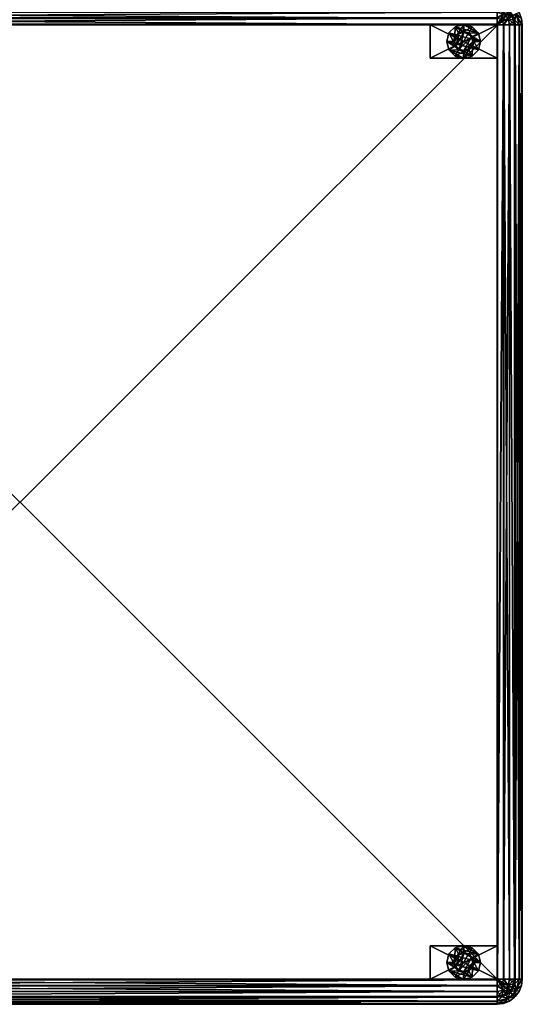
# Model space of a CAD drawing. Units: inches. Extents: x -816 to -76, y 887 to 1043.
# Drawn here: x -113 to -98, y 920 to 949 of the extents above; entities that cross this region are included whole.
import ezdxf

# ---------------------------------------------------------------- set-up
doc = ezdxf.new("R2010")
doc.units = ezdxf.units.IN
doc.header["$MEASUREMENT"] = 0
for name, color, linetype in [('A-FURN-3-CHAR-FTMTCH1', 4, 'Continuous'), ('A-FURN-3-CHAR-GDBK1', 19, 'Continuous'), ('A-FURN-3-CHAR-STFB1', 5, 'Continuous')]:
    doc.layers.add(name, color=color, linetype=linetype)

# ---------------------------------------------------------------- blocks, each defined once
blk = doc.blocks.new('F-VO183030-3D-3')
at = {"layer": 'A-FURN-3-CHAR-FTMTCH1'}
mesh = blk.add_polyface(dxfattribs=at)
corners = [(0.75, -2.75, 0.475), (0.75, -0.75, 0.475), (1.75, -2.75, 0.475), (1.75, -0.75, 0.475), (1.75, -0.75, 2.1), (0.75, -0.75, 2.1), (0.75, -2.75, 2.1), (1.75, -2.75, 2.1)]
mesh.append_faces([[corners[k] for k in face] for face in [(0, 1, 2, 2), (4, 3, 5, 5), (5, 1, 6, 6), (7, 2, 4, 4), (2, 7, 0, 0), (5, 6, 4, 4)]], dxfattribs={"vtx1": -1})
mesh.append_faces([[corners[k] for k in face] for face in [(1, 3, 2, 2), (3, 1, 5, 5), (1, 0, 6, 6), (2, 3, 4, 4), (7, 6, 0, 0), (6, 7, 4, 4)]], dxfattribs={"vtx3": -1})
mesh = blk.add_polyface(dxfattribs=at)
corners = [(28.25, -2.75, 0.475), (28.25, -0.75, 0.475), (29.25, -2.75, 0.475), (29.25, -0.75, 0.475), (29.25, -0.75, 2.1), (28.25, -0.75, 2.1), (28.25, -2.75, 2.1), (29.25, -2.75, 2.1)]
mesh.append_faces([[corners[k] for k in face] for face in [(0, 1, 2, 2), (4, 3, 5, 5), (5, 1, 6, 6), (7, 2, 4, 4), (2, 7, 0, 0), (5, 6, 4, 4)]], dxfattribs={"vtx1": -1})
mesh.append_faces([[corners[k] for k in face] for face in [(1, 3, 2, 2), (3, 1, 5, 5), (1, 0, 6, 6), (2, 3, 4, 4), (7, 6, 0, 0), (6, 7, 4, 4)]], dxfattribs={"vtx3": -1})
at = {"layer": 'A-FURN-3-CHAR-GDBK1'}
mesh = blk.add_polyface(dxfattribs=at)
corners = [(1.25, -1.481, 0.381), (1.25, -1.449, 0.379), (1.116, -1.517, 0.381), (1.017, -1.615, 0.381), (0.989, -1.599, 0.379), (0.981, -1.75, 0.381), (1.1, -1.489, 0.379), (0.998, -1.312, 0.323), (0.812, -1.496, 0.323), (1.017, -1.884, 0.381), (0.989, -1.9, 0.379), (1.115, -1.983, 0.381), (0.949, -1.75, 0.379), (0.744, -1.749, 0.323), (0.812, -2.002, 0.323), (1.25, -2.019, 0.381), (1.25, -2.051, 0.379), (1.384, -1.983, 0.381), (1.099, -2.011, 0.379), (0.996, -2.188, 0.323), (1.249, -2.256, 0.323), (1.483, -1.885, 0.381), (1.511, -1.901, 0.379), (1.519, -1.75, 0.381), (1.4, -2.011, 0.379), (1.502, -2.188, 0.323), (1.688, -2.003, 0.323), (1.483, -1.616, 0.381), (1.511, -1.6, 0.379), (1.385, -1.517, 0.381), (1.551, -1.75, 0.379), (1.756, -1.751, 0.323), (1.688, -1.498, 0.323), (1.401, -1.489, 0.379), (1.504, -1.312, 0.323), (1.251, -1.244, 0.323), (0.744, -1.749), (0.998, -1.312), (0.812, -2.002), (0.812, -1.496), (1.688, -1.498), (1.249, -2.256), (1.504, -1.312), (1.502, -2.188), (1.688, -2.003), (1.756, -1.751), (0.996, -2.188), (1.251, -1.244), (1.25, -1.469, 0.428), (1.11, -1.506, 0.428), (1.116, -1.517, 0.475), (1.25, -1.481, 0.475), (1.391, -1.507, 0.428), (1.007, -1.609, 0.428), (0.969, -1.75, 0.428), (0.981, -1.75, 0.475), (1.017, -1.615, 0.475), (1.006, -1.89, 0.428), (1.109, -1.993, 0.428), (1.115, -1.983, 0.475), (1.017, -1.884, 0.475), (1.25, -2.031, 0.428), (1.39, -1.994, 0.428), (1.384, -1.983, 0.475), (1.25, -2.019, 0.475), (1.493, -1.891, 0.428), (1.531, -1.75, 0.428), (1.519, -1.75, 0.475), (1.483, -1.885, 0.475), (1.494, -1.61, 0.428), (1.385, -1.517, 0.475), (1.483, -1.616, 0.475)]
mesh.append_faces([[corners[k] for k in face] for face in [(4, 7, 8, 8), (10, 13, 14, 14), (16, 19, 20, 20), (22, 25, 26, 26), (28, 31, 32, 32), (1, 34, 35, 35), (48, 50, 51, 51), (53, 55, 56, 56), (57, 59, 60, 60), (61, 63, 64, 64), (65, 67, 68, 68), (69, 70, 71, 71)]], dxfattribs={"vtx0": -1})
mesh.append_faces([[corners[k] for k in face] for face in [(36, 37, 38, 38), (40, 41, 42, 42), (41, 40, 43, 43), (45, 43, 40, 40), (42, 46, 47, 47), (38, 47, 46, 46), (60, 63, 55, 55), (67, 50, 68, 68), (50, 67, 51, 51), (71, 51, 67, 67), (68, 55, 63, 63)]], dxfattribs={"vtx0": -1, "vtx1": -1})
mesh.append_faces([[corners[k] for k in face] for face in [(0, 1, 2, 2), (3, 4, 5, 5), (4, 3, 6, 6), (9, 10, 11, 11), (10, 9, 12, 12), (15, 16, 17, 17), (16, 15, 18, 18), (21, 22, 23, 23), (22, 21, 24, 24), (27, 28, 29, 29), (28, 27, 30, 30), (28, 32, 33, 33), (22, 26, 30, 30), (16, 20, 24, 24), (10, 14, 18, 18), (4, 8, 12, 12), (1, 0, 33, 33), (1, 35, 6, 6), (29, 33, 0, 0), (2, 6, 3, 3), (5, 12, 9, 9), (11, 18, 15, 15), (17, 24, 21, 21), (23, 30, 27, 27), (44, 43, 45, 45), (32, 40, 34, 34), (40, 32, 45, 45), (26, 44, 31, 31), (44, 26, 43, 43), (20, 41, 25, 25), (41, 20, 46, 46), (14, 38, 19, 19), (38, 14, 36, 36), (8, 39, 13, 13), (39, 8, 37, 37), (35, 47, 7, 7), (47, 35, 42, 42), (7, 37, 8, 8), (13, 36, 14, 14), (19, 46, 20, 20), (25, 43, 26, 26), (31, 45, 32, 32), (34, 42, 35, 35), (0, 48, 29, 29), (48, 0, 49, 49), (48, 51, 52, 52), (3, 53, 2, 2), (53, 3, 54, 54), (53, 56, 49, 49), (9, 57, 5, 5), (57, 9, 58, 58), (57, 60, 54, 54), (15, 61, 11, 11), (61, 15, 62, 62), (61, 64, 58, 58), (21, 65, 17, 17), (65, 21, 66, 66), (65, 68, 62, 62), (27, 69, 23, 23), (69, 27, 52, 52), (69, 71, 66, 66), (29, 52, 27, 27), (2, 49, 0, 0), (5, 54, 3, 3), (11, 58, 9, 9), (17, 62, 15, 15), (23, 66, 21, 21), (59, 64, 60, 60), (70, 51, 71, 71)]], dxfattribs={"vtx1": -1})
mesh.append_faces([[corners[k] for k in face] for face in [(41, 46, 42, 42), (37, 47, 38, 38), (64, 63, 60, 60), (50, 56, 68, 68), (56, 55, 68, 68)]], dxfattribs={"vtx1": -1, "vtx3": -1})
mesh.append_faces([[corners[k] for k in face] for face in [(4, 6, 7, 7), (10, 12, 13, 13), (16, 18, 19, 19), (22, 24, 25, 25), (28, 30, 31, 31), (28, 33, 29, 29), (22, 30, 23, 23), (16, 24, 17, 17), (10, 18, 11, 11), (4, 12, 5, 5), (1, 33, 34, 34), (1, 6, 2, 2), (35, 7, 6, 6), (8, 13, 12, 12), (14, 19, 18, 18), (20, 25, 24, 24), (26, 31, 30, 30), (32, 34, 33, 33), (36, 39, 37, 37), (47, 37, 7, 7), (39, 36, 13, 13), (38, 46, 19, 19), (41, 43, 25, 25), (44, 45, 31, 31), (40, 42, 34, 34), (48, 49, 50, 50), (48, 52, 29, 29), (53, 54, 55, 55), (53, 49, 2, 2), (57, 58, 59, 59), (57, 54, 5, 5), (61, 62, 63, 63), (61, 58, 11, 11), (65, 66, 67, 67), (65, 62, 17, 17), (69, 52, 70, 70), (69, 66, 23, 23), (60, 55, 54, 54), (56, 50, 49, 49), (51, 70, 52, 52), (71, 67, 66, 66), (68, 63, 62, 62), (64, 59, 58, 58)]], dxfattribs={"vtx3": -1})
mesh = blk.add_polyface(dxfattribs=at)
corners = [(28.75, -1.481, 0.381), (28.75, -1.449, 0.379), (28.616, -1.517, 0.381), (28.517, -1.615, 0.381), (28.489, -1.599, 0.379), (28.481, -1.75, 0.381), (28.6, -1.489, 0.379), (28.498, -1.312, 0.323), (28.312, -1.496, 0.323), (28.517, -1.884, 0.381), (28.489, -1.9, 0.379), (28.615, -1.983, 0.381), (28.449, -1.75, 0.379), (28.244, -1.749, 0.323), (28.312, -2.002, 0.323), (28.75, -2.019, 0.381), (28.75, -2.051, 0.379), (28.884, -1.983, 0.381), (28.599, -2.011, 0.379), (28.497, -2.188, 0.323), (28.749, -2.256, 0.323), (28.983, -1.885, 0.381), (29.011, -1.901, 0.379), (29.019, -1.75, 0.381), (28.9, -2.011, 0.379), (29.002, -2.188, 0.323), (29.188, -2.003, 0.323), (28.983, -1.616, 0.381), (29.011, -1.6, 0.379), (28.885, -1.517, 0.381), (29.051, -1.75, 0.379), (29.256, -1.751, 0.323), (29.188, -1.498, 0.323), (28.901, -1.489, 0.379), (29.003, -1.312, 0.323), (28.751, -1.244, 0.323), (28.244, -1.749), (28.498, -1.312), (28.312, -2.002), (28.312, -1.496), (29.188, -1.498), (28.749, -2.256), (29.003, -1.312), (29.002, -2.188), (29.188, -2.003), (29.256, -1.751), (28.497, -2.188), (28.751, -1.244), (28.75, -1.469, 0.428), (28.61, -1.506, 0.428), (28.616, -1.517, 0.475), (28.75, -1.481, 0.475), (28.891, -1.507, 0.428), (28.507, -1.609, 0.428), (28.469, -1.75, 0.428), (28.481, -1.75, 0.475), (28.517, -1.615, 0.475), (28.506, -1.89, 0.428), (28.609, -1.993, 0.428), (28.615, -1.983, 0.475), (28.517, -1.884, 0.475), (28.75, -2.031, 0.428), (28.89, -1.994, 0.428), (28.884, -1.983, 0.475), (28.75, -2.019, 0.475), (28.993, -1.891, 0.428), (29.031, -1.75, 0.428), (29.019, -1.75, 0.475), (28.983, -1.885, 0.475), (28.994, -1.61, 0.428), (28.885, -1.517, 0.475), (28.983, -1.616, 0.475)]
mesh.append_faces([[corners[k] for k in face] for face in [(4, 7, 8, 8), (10, 13, 14, 14), (16, 19, 20, 20), (22, 25, 26, 26), (28, 31, 32, 32), (1, 34, 35, 35), (48, 50, 51, 51), (53, 55, 56, 56), (57, 59, 60, 60), (61, 63, 64, 64), (65, 67, 68, 68), (69, 70, 71, 71)]], dxfattribs={"vtx0": -1})
mesh.append_faces([[corners[k] for k in face] for face in [(36, 37, 38, 38), (40, 41, 42, 42), (41, 40, 43, 43), (45, 43, 40, 40), (42, 46, 47, 47), (38, 47, 46, 46), (60, 63, 55, 55), (67, 50, 68, 68), (50, 67, 51, 51), (71, 51, 67, 67), (68, 55, 63, 63)]], dxfattribs={"vtx0": -1, "vtx1": -1})
mesh.append_faces([[corners[k] for k in face] for face in [(0, 1, 2, 2), (3, 4, 5, 5), (4, 3, 6, 6), (9, 10, 11, 11), (10, 9, 12, 12), (15, 16, 17, 17), (16, 15, 18, 18), (21, 22, 23, 23), (22, 21, 24, 24), (27, 28, 29, 29), (28, 27, 30, 30), (28, 32, 33, 33), (22, 26, 30, 30), (16, 20, 24, 24), (10, 14, 18, 18), (4, 8, 12, 12), (1, 0, 33, 33), (1, 35, 6, 6), (29, 33, 0, 0), (2, 6, 3, 3), (5, 12, 9, 9), (11, 18, 15, 15), (17, 24, 21, 21), (23, 30, 27, 27), (44, 43, 45, 45), (32, 40, 34, 34), (40, 32, 45, 45), (26, 44, 31, 31), (44, 26, 43, 43), (20, 41, 25, 25), (41, 20, 46, 46), (14, 38, 19, 19), (38, 14, 36, 36), (8, 39, 13, 13), (39, 8, 37, 37), (35, 47, 7, 7), (47, 35, 42, 42), (7, 37, 8, 8), (13, 36, 14, 14), (19, 46, 20, 20), (25, 43, 26, 26), (31, 45, 32, 32), (34, 42, 35, 35), (0, 48, 29, 29), (48, 0, 49, 49), (48, 51, 52, 52), (3, 53, 2, 2), (53, 3, 54, 54), (53, 56, 49, 49), (9, 57, 5, 5), (57, 9, 58, 58), (57, 60, 54, 54), (15, 61, 11, 11), (61, 15, 62, 62), (61, 64, 58, 58), (21, 65, 17, 17), (65, 21, 66, 66), (65, 68, 62, 62), (27, 69, 23, 23), (69, 27, 52, 52), (69, 71, 66, 66), (29, 52, 27, 27), (2, 49, 0, 0), (5, 54, 3, 3), (11, 58, 9, 9), (17, 62, 15, 15), (23, 66, 21, 21), (59, 64, 60, 60), (70, 51, 71, 71)]], dxfattribs={"vtx1": -1})
mesh.append_faces([[corners[k] for k in face] for face in [(41, 46, 42, 42), (37, 47, 38, 38), (64, 63, 60, 60), (50, 56, 68, 68), (56, 55, 68, 68)]], dxfattribs={"vtx1": -1, "vtx3": -1})
mesh.append_faces([[corners[k] for k in face] for face in [(4, 6, 7, 7), (10, 12, 13, 13), (16, 18, 19, 19), (22, 24, 25, 25), (28, 30, 31, 31), (28, 33, 29, 29), (22, 30, 23, 23), (16, 24, 17, 17), (10, 18, 11, 11), (4, 12, 5, 5), (1, 33, 34, 34), (1, 6, 2, 2), (35, 7, 6, 6), (8, 13, 12, 12), (14, 19, 18, 18), (20, 25, 24, 24), (26, 31, 30, 30), (32, 34, 33, 33), (36, 39, 37, 37), (47, 37, 7, 7), (39, 36, 13, 13), (38, 46, 19, 19), (41, 43, 25, 25), (44, 45, 31, 31), (40, 42, 34, 34), (48, 49, 50, 50), (48, 52, 29, 29), (53, 54, 55, 55), (53, 49, 2, 2), (57, 58, 59, 59), (57, 54, 5, 5), (61, 62, 63, 63), (61, 58, 11, 11), (65, 66, 67, 67), (65, 62, 17, 17), (69, 52, 70, 70), (69, 66, 23, 23), (60, 55, 54, 54), (56, 50, 49, 49), (51, 70, 52, 52), (71, 67, 66, 66), (68, 63, 62, 62), (64, 59, 58, 58)]], dxfattribs={"vtx3": -1})
at = {"layer": 'A-FURN-3-CHAR-STFB1'}
mesh = blk.add_polyface(dxfattribs=at)
corners = [(0.3, -0.49, 17.976), (0.425, -0.562, 18.085), (0.49, -0.3, 17.976), (0.23, -0.75, 17.976), (0.384, -0.75, 18.089), (0.561, -0.75, 18.161), (0.76, -0.74, 2.1), (0.75, -0.549, 2.127), (29.24, -0.74, 2.1), (0.75, -0.378, 2.199), (29.25, -0.378, 2.199), (29.25, -0.549, 2.127), (0.62, -0.601, 2.127), (0.562, -0.425, 2.2), (0.498, -0.479, 2.198), (0.392, -0.373, 2.309), (0.498, -0.296, 2.309), (0.75, -0.75, 2.115), (0.615, -0.615, 2.14), (0.49, -0.49, 2.214), (0.381, -0.38, 2.327), (0.731, -0.75, 2.1), (0.549, -0.75, 2.127), (0.601, -0.62, 2.127), (0.425, -0.562, 2.2), (0.479, -0.498, 2.198), (0.378, -0.75, 2.199), (0.247, -0.62, 2.309), (0.296, -0.498, 2.309), (0.373, -0.392, 2.309), (0.749, -0.751, 2.108), (0.378, -0.369, 2.326), (0.3, -0.49, 2.331), (0.485, -0.291, 2.326), (0.296, -0.488, 2.32), (0.75, -0.75, 18.185), (29.25, -0.75, 18.185), (0.75, -0.561, 18.161), (0.562, -0.425, 18.085), (0.75, -0.384, 18.089), (0.296, -0.488, 17.965), (0.488, -0.296, 17.965), (0.49, -0.3, 17.954), (0.3, -0.49, 17.954), (0.378, -0.38, 17.958), (0.361, -0.377, 17.956), (0.23, -0.75, 2.309), (0.378, -29.25, 2.199), (0.731, -29.25, 2.1), (0.75, -29.25, 2.1), (0.549, -29.25, 2.127)]
mesh.append_faces([[corners[k] for k in face] for face in [(0, 3, 1, 1), (3, 4, 1, 1), (4, 5, 1, 1), (6, 12, 7, 7), (7, 12, 13, 13), (7, 13, 9, 9), (12, 14, 13, 13), (14, 15, 13, 13), (15, 16, 13, 13), (17, 18, 6, 6), (6, 18, 14, 14), (18, 19, 14, 14), (20, 15, 14, 14), (20, 14, 19, 19), (12, 6, 14, 14), (21, 22, 23, 23), (23, 22, 24, 24), (23, 24, 25, 25), (26, 27, 24, 24), (26, 24, 22, 22), (27, 28, 24, 24), (28, 29, 24, 24), (29, 25, 24, 24), (20, 25, 29, 29), (20, 19, 25, 25), (17, 30, 18, 18), (21, 23, 30, 30), (30, 23, 25, 25), (30, 25, 18, 18), (18, 25, 19, 19), (17, 6, 30, 30), (31, 20, 32, 32), (20, 29, 34, 34), (35, 37, 38, 38), (37, 39, 38, 38), (5, 35, 1, 1), (1, 35, 38, 38), (44, 45, 43, 43), (42, 44, 43, 43), (30, 49, 21, 21), (6, 49, 30, 30)]])
mesh.append_faces([[corners[k] for k in face] for face in [(32, 33, 20, 20), (40, 42, 43, 43)]], dxfattribs={"vtx0": -1})
mesh.append_faces([[corners[k] for k in face] for face in [(0, 1, 2, 2), (6, 7, 8, 8), (9, 10, 7, 7), (11, 8, 7, 7), (35, 36, 37, 37), (40, 0, 41, 41), (2, 41, 0, 0), (21, 48, 22, 22), (22, 50, 26, 26)]], dxfattribs={"vtx1": -1})
mesh.append_faces([[corners[k] for k in face] for face in [(10, 11, 7, 7), (1, 38, 2, 2), (46, 26, 47, 47), (48, 50, 22, 22)]], dxfattribs={"vtx3": -1})
mesh = blk.add_polyface(dxfattribs=at)
corners = [(0.75, -0.23, 2.309), (29.25, -0.23, 2.309), (0.75, -0.378, 2.199), (29.25, -0.378, 2.199), (0.62, -0.247, 2.309), (0.562, -0.425, 2.2), (0.498, -0.296, 2.309), (0.75, -0.226, 2.32), (29.25, -0.226, 2.32), (0.75, -0.214, 2.327), (29.25, -0.214, 2.327), (0.485, -0.291, 2.326), (0.378, -0.369, 2.326), (0.377, -0.358, 2.331), (0.487, -0.277, 2.331), (0.614, -0.226, 2.331), (0.392, -0.373, 2.309), (29.25, -0.23, 17.976), (0.75, -0.23, 17.976), (0.75, -0.384, 18.089), (0.562, -0.425, 18.085), (0.49, -0.3, 17.976), (0.75, -0.219, 17.959), (29.25, -0.219, 17.959), (0.75, -0.209, 17.954), (0.75, -0.23, 17.954), (29.25, -0.23, 17.954), (0.296, -0.488, 17.965), (0.488, -0.296, 17.965), (0.49, -0.3, 17.954), (0.614, -0.226, 17.954), (0.481, -0.284, 17.957), (0.377, -0.358, 17.954), (0.378, -0.369, 17.959), (0.56, -0.024, 17.435), (0.56, -0.024, 2.85), (0.383, -0.096, 17.435), (0.75, 0, 17.435), (0.75, 0, 2.85), (29.25, 0, 17.435), (0.75, -0.095, 2.484), (0.425, -0.188, 2.475), (0.75, -0.024, 2.661), (0.383, -0.096, 2.85), (0.75, -0.095, 17.801), (0.425, -0.188, 17.81), (0.75, -0.024, 17.624), (29.25, 0, 2.85)]
mesh.append_faces([[corners[k] for k in face] for face in [(0, 2, 4, 4), (4, 2, 5, 5), (4, 5, 6, 6), (11, 9, 7, 7), (15, 9, 11, 11), (15, 11, 14, 14), (11, 7, 0, 0), (11, 0, 6, 6), (11, 6, 16, 16), (0, 4, 6, 6), (19, 18, 20, 20), (21, 20, 18, 18), (21, 18, 28, 28), (18, 22, 28, 28), (25, 29, 28, 28), (25, 28, 22, 22), (22, 29, 25, 25), (22, 24, 29, 29), (24, 30, 31, 31), (24, 31, 29, 29), (32, 33, 31, 31), (33, 29, 31, 31), (9, 15, 40, 40), (40, 15, 41, 41), (40, 41, 42, 42), (15, 14, 41, 41), (38, 42, 35, 35), (35, 42, 41, 41), (35, 41, 43, 43), (24, 44, 30, 30), (30, 44, 45, 45), (30, 45, 31, 31), (37, 34, 46, 46), (46, 34, 45, 45), (46, 45, 44, 44), (36, 45, 34, 34)]])
mesh.append_faces([[corners[k] for k in face] for face in [(23, 25, 22, 22)]], dxfattribs={"vtx0": -1})
mesh.append_faces([[corners[k] for k in face] for face in [(25, 26, 22, 22)]], dxfattribs={"vtx0": -1, "vtx1": -1})
mesh.append_faces([[corners[k] for k in face] for face in [(0, 1, 2, 2), (7, 8, 0, 0), (9, 10, 7, 7), (12, 13, 11, 11), (22, 23, 24, 24), (18, 17, 22, 22), (34, 35, 36, 36), (37, 38, 34, 34), (37, 39, 38, 38), (38, 47, 42, 42)]], dxfattribs={"vtx1": -1})
mesh.append_faces([[corners[k] for k in face] for face in [(1, 3, 2, 2), (8, 1, 0, 0), (10, 8, 7, 7), (13, 14, 11, 11), (17, 18, 19, 19), (27, 28, 29, 29), (38, 35, 34, 34), (10, 9, 40, 40)]], dxfattribs={"vtx3": -1})
mesh = blk.add_polyface(dxfattribs=at)
corners = [(29.513, -0.277, 2.331), (29.623, -0.368, 2.326), (29.515, -0.291, 2.326), (29.386, -0.226, 2.331), (29.25, -0.226, 2.32), (29.25, -0.214, 2.327), (29.609, -0.373, 2.31), (29.502, -0.296, 2.309), (29.25, -0.23, 2.309), (29.38, -0.247, 2.309), (29.25, -0.23, 17.976), (29.25, -0.219, 17.959), (0.75, -0.219, 17.959), (29.25, -0.23, 17.954), (0.75, -0.23, 17.954), (29.25, -0.209, 17.954), (0.75, -0.209, 17.954), (29.512, -0.296, 17.965), (29.51, -0.3, 17.976), (29.51, -0.3, 17.954), (29.25, -0.095, 17.801), (29.25, -0.024, 17.624), (0.75, -0.024, 17.624), (29.25, 0, 17.435), (0.75, 0, 17.435), (0.75, -0.095, 17.801), (29.25, 0, 2.85), (0.75, 0, 2.85), (29.25, -0.095, 2.484), (0.75, -0.095, 2.484), (29.25, -0.024, 2.661), (0.75, -0.024, 2.661), (29.438, -0.425, 2.2), (29.25, -0.378, 2.199), (29.623, -0.358, 17.954), (29.519, -0.284, 17.957), (29.386, -0.226, 17.954), (29.575, -0.188, 17.81), (29.704, -0.278, 17.801), (29.44, -0.024, 17.435), (29.617, -0.096, 17.435), (29.44, -0.024, 2.85), (29.617, -0.096, 2.85), (29.575, -0.188, 2.475), (29.704, -0.278, 2.484), (29.623, -0.358, 2.331)]
mesh.append_faces([[corners[k] for k in face] for face in [(0, 1, 2, 2), (0, 2, 3, 3), (4, 5, 2, 2), (5, 3, 2, 2), (6, 7, 2, 2), (4, 2, 8, 8), (9, 8, 2, 2), (9, 2, 7, 7), (11, 17, 13, 13), (11, 10, 17, 17), (17, 10, 18, 18), (17, 19, 13, 13), (7, 32, 9, 9), (8, 9, 33, 33), (19, 34, 35, 35), (19, 35, 15, 15), (19, 15, 11, 11), (19, 11, 13, 13), (36, 15, 35, 35), (15, 36, 20, 20), (20, 36, 37, 37), (20, 37, 21, 21), (36, 35, 37, 37), (35, 34, 37, 37), (34, 38, 37, 37), (23, 21, 39, 39), (39, 21, 37, 37), (39, 37, 40, 40), (42, 43, 41, 41), (44, 45, 43, 43), (45, 0, 43, 43), (5, 28, 3, 3), (3, 28, 43, 43), (3, 43, 0, 0), (26, 41, 30, 30), (30, 41, 43, 43), (30, 43, 28, 28)]])
mesh.append_faces([[corners[k] for k in face] for face in [(12, 13, 11, 11), (41, 23, 39, 39)]], dxfattribs={"vtx0": -1})
mesh.append_faces([[corners[k] for k in face] for face in [(13, 14, 11, 11)]], dxfattribs={"vtx0": -1, "vtx1": -1})
mesh.append_faces([[corners[k] for k in face] for face in [(15, 20, 16, 16), (21, 22, 20, 20), (23, 24, 21, 21), (25, 16, 20, 20), (28, 29, 30, 30), (28, 5, 29, 29), (30, 31, 26, 26), (26, 23, 41, 41), (40, 42, 39, 39)]], dxfattribs={"vtx1": -1})
mesh.append_faces([[corners[k] for k in face] for face in [(10, 11, 12, 12), (11, 15, 16, 16), (24, 22, 21, 21), (22, 25, 20, 20), (23, 26, 27, 27), (29, 31, 30, 30), (42, 41, 39, 39)]], dxfattribs={"vtx3": -1})
mesh = blk.add_polyface(dxfattribs=at)
corners = [(29.51, -0.3, 17.976), (29.438, -0.425, 18.085), (29.7, -0.49, 17.976), (29.25, -0.23, 17.976), (29.25, -0.384, 18.089), (29.25, -0.561, 18.161), (29.521, -0.498, 2.198), (29.399, -0.62, 2.127), (29.255, -0.755, 2.102), (29.25, -0.75, 2.115), (29.385, -0.615, 2.14), (29.51, -0.49, 2.214), (29.623, -0.379, 2.327), (29.627, -0.392, 2.309), (29.269, -0.75, 2.1), (29.24, -0.74, 2.1), (29.38, -0.601, 2.127), (29.609, -0.373, 2.31), (0.76, -0.74, 2.1), (29.451, -0.75, 2.127), (29.575, -0.562, 2.2), (29.622, -0.75, 2.199), (29.704, -0.498, 2.309), (29.623, -0.358, 2.331), (29.623, -0.368, 2.326), (29.513, -0.277, 2.331), (29.515, -0.291, 2.326), (29.703, -0.489, 2.328), (29.439, -0.75, 18.161), (29.439, -29.25, 18.161), (29.616, -0.75, 18.089), (29.25, -0.75, 18.185), (29.25, -29.25, 18.185), (29.575, -0.562, 18.085), (0.75, -0.384, 18.089), (0.75, -0.561, 18.161), (29.512, -0.296, 17.965), (29.704, -0.488, 17.965), (29.7, -0.49, 17.954), (29.51, -0.3, 17.954), (29.502, -0.296, 2.309), (29.438, -0.425, 2.2), (29.25, -0.549, 2.127), (29.25, -0.378, 2.199), (29.38, -0.247, 2.309), (29.623, -0.358, 17.954), (29.619, -0.381, 17.956), (29.451, -29.25, 2.127), (29.622, -29.25, 2.199), (29.269, -29.25, 2.1), (29.25, -29.25, 2.1)]
mesh.append_faces([[corners[k] for k in face] for face in [(0, 3, 1, 1), (3, 4, 1, 1), (4, 5, 1, 1), (6, 7, 8, 8), (8, 10, 6, 6), (10, 11, 6, 6), (12, 13, 6, 6), (12, 6, 11, 11), (14, 8, 7, 7), (15, 16, 8, 8), (8, 16, 11, 11), (8, 11, 10, 10), (12, 11, 17, 17), (8, 18, 15, 15), (14, 7, 19, 19), (19, 7, 20, 20), (19, 20, 21, 21), (7, 6, 20, 20), (6, 13, 20, 20), (13, 22, 20, 20), (23, 24, 25, 25), (24, 12, 26, 26), (12, 17, 26, 26), (31, 28, 33, 33), (28, 30, 33, 33), (5, 31, 1, 1), (1, 31, 33, 33), (40, 17, 41, 41), (17, 11, 41, 41), (15, 42, 16, 16), (16, 42, 41, 41), (16, 41, 11, 11), (43, 44, 41, 41), (43, 41, 42, 42), (45, 39, 46, 46), (39, 38, 46, 46), (14, 49, 8, 8)]])
mesh.append_faces([[corners[k] for k in face] for face in [(26, 27, 12, 12), (35, 31, 5, 5), (36, 38, 39, 39)]], dxfattribs={"vtx0": -1})
mesh.append_faces([[corners[k] for k in face] for face in [(9, 10, 8, 8), (9, 8, 10, 10)]], dxfattribs={"vtx0": -1, "vtx3": -1})
mesh.append_faces([[corners[k] for k in face] for face in [(0, 1, 2, 2), (28, 29, 30, 30), (31, 32, 28, 28), (4, 34, 5, 5), (4, 3, 34, 34), (36, 0, 37, 37), (2, 37, 0, 0), (19, 47, 14, 14), (21, 48, 19, 19)]], dxfattribs={"vtx1": -1})
mesh.append_faces([[corners[k] for k in face] for face in [(1, 33, 2, 2), (34, 35, 5, 5), (47, 49, 14, 14), (18, 8, 50, 50)]], dxfattribs={"vtx3": -1})
mesh = blk.add_polyface(dxfattribs=at)
corners = [(29.77, -0.23, 2.85), (29.79, -0.229, 2.85), (29.752, -0.248, 2.66), (29.623, -0.379, 2.327), (29.7, -0.3, 2.483), (29.722, -0.296, 2.484), (29.772, -0.246, 2.661), (29.642, -0.377, 2.331), (29.771, -0.21, 2.85), (29.623, -0.358, 2.331), (29.704, -0.278, 2.484), (29.623, -0.368, 2.326), (29.754, -0.228, 2.661), (29.77, -0.23, 17.435), (29.771, -0.21, 17.435), (29.79, -0.229, 17.435), (29.752, -0.248, 17.625), (29.619, -0.381, 17.956), (29.703, -0.294, 17.806), (29.623, -0.358, 17.954), (29.754, -0.228, 17.624), (29.704, -0.278, 17.801), (29.772, -0.246, 17.624), (29.722, -0.296, 17.801), (29.639, -0.377, 17.956), (29.716, -0.481, 2.328), (29.515, -0.291, 2.326), (29.703, -0.489, 2.328), (29.627, -0.392, 2.309), (29.704, -0.498, 2.309), (29.512, -0.296, 17.965), (29.704, -0.488, 17.965), (29.7, -0.49, 17.954), (29.812, -0.425, 2.475), (29.904, -0.383, 2.85), (29.976, -0.56, 2.85), (29.617, -0.096, 17.435), (29.575, -0.188, 17.81), (29.904, -0.383, 17.435), (29.812, -0.425, 17.81), (29.716, -0.481, 17.957), (29.617, -0.096, 2.85), (29.575, -0.188, 2.475)]
mesh.append_faces([[corners[k] for k in face] for face in [(0, 1, 2, 2), (3, 4, 5, 5), (1, 6, 5, 5), (1, 5, 2, 2), (5, 4, 2, 2), (7, 3, 5, 5), (0, 4, 8, 8), (0, 2, 4, 4), (9, 10, 11, 11), (3, 11, 4, 4), (12, 8, 10, 10), (4, 11, 10, 10), (4, 10, 8, 8), (13, 14, 16, 16), (17, 18, 19, 19), (14, 20, 18, 18), (14, 18, 16, 16), (19, 18, 21, 21), (20, 21, 18, 18), (13, 18, 15, 15), (13, 16, 18, 18), (22, 15, 23, 23), (17, 24, 18, 18), (18, 24, 23, 23), (18, 23, 15, 15), (7, 25, 3, 3), (3, 27, 28, 28), (27, 29, 28, 28), (25, 7, 33, 33), (7, 5, 33, 33), (1, 34, 6, 6), (6, 34, 33, 33), (6, 33, 5, 5), (35, 33, 34, 34), (17, 32, 24, 24), (14, 36, 20, 20), (20, 36, 37, 37), (20, 37, 21, 21), (15, 22, 38, 38), (38, 22, 39, 39), (22, 23, 39, 39), (23, 24, 39, 39), (24, 40, 39, 39), (8, 12, 41, 41), (41, 12, 42, 42), (12, 10, 42, 42)]])
mesh.append_faces([[corners[k] for k in face] for face in [(13, 8, 14, 14), (0, 15, 1, 1)]], dxfattribs={"vtx0": -1})
mesh.append_faces([[corners[k] for k in face] for face in [(0, 8, 13, 13), (13, 15, 0, 0), (36, 14, 41, 41), (34, 1, 38, 38)]], dxfattribs={"vtx1": -1})
mesh.append_faces([[corners[k] for k in face] for face in [(26, 3, 27, 27), (30, 31, 32, 32), (14, 8, 41, 41), (1, 15, 38, 38)]], dxfattribs={"vtx3": -1})
mesh = blk.add_polyface(dxfattribs=at)
corners = [(30, -0.75, 2.85), (29.976, -0.75, 2.661), (29.976, -0.56, 2.85), (29.781, -0.75, 2.326), (29.703, -0.489, 2.328), (29.791, -0.75, 2.331), (29.77, -0.75, 2.309), (29.622, -0.75, 2.199), (29.753, -0.62, 2.309), (29.575, -0.562, 2.2), (29.704, -0.498, 2.309), (29.623, -0.379, 2.327), (29.716, -0.481, 2.328), (29.774, -0.614, 2.331), (29.791, -29.25, 2.331), (29.616, -0.75, 18.089), (29.77, -0.75, 17.976), (29.575, -0.562, 18.085), (29.7, -0.49, 17.976), (29.704, -0.488, 17.965), (29.774, -0.75, 17.965), (29.77, -0.75, 17.954), (29.7, -0.49, 17.954), (29.781, -0.75, 17.959), (29.774, -29.25, 17.965), (29.791, -0.75, 17.954), (29.812, -0.425, 2.475), (29.905, -0.75, 2.484), (29.976, -29.25, 2.661), (30, -29.25, 2.85), (29.905, -29.25, 2.484), (30, -0.75, 17.435), (30, -29.25, 17.435), (29.976, -0.75, 17.624), (29.976, -29.25, 17.624), (29.905, -0.75, 17.801), (29.905, -29.25, 17.801), (29.791, -29.25, 17.954), (29.774, -0.614, 17.954), (29.716, -0.481, 17.957), (29.639, -0.377, 17.956), (29.976, -0.56, 17.435), (29.904, -0.383, 17.435), (29.812, -0.425, 17.81), (29.904, -0.383, 2.85), (29.77, -29.25, 2.309), (29.622, -29.25, 2.199), (29.77, -29.25, 17.954), (29.773, -29.25, 2.326)]
mesh.append_faces([[corners[k] for k in face] for face in [(0, 1, 2, 2), (3, 4, 5, 5), (6, 7, 8, 8), (8, 7, 9, 9), (8, 9, 10, 10), (13, 5, 12, 12), (4, 3, 6, 6), (4, 6, 10, 10), (6, 8, 10, 10), (5, 14, 3, 3), (15, 16, 17, 17), (18, 17, 16, 16), (23, 24, 25, 25), (12, 26, 13, 13), (2, 1, 26, 26), (5, 13, 27, 27), (27, 13, 26, 26), (27, 26, 1, 1), (25, 38, 39, 39), (25, 39, 22, 22), (25, 22, 23, 23), (23, 22, 21, 21), (40, 22, 39, 39), (31, 41, 33, 33), (41, 42, 33, 33), (42, 43, 33, 33), (25, 35, 38, 38), (38, 35, 43, 43), (38, 43, 39, 39), (33, 43, 35, 35), (3, 48, 6, 6), (48, 45, 6, 6)]])
mesh.append_faces([[corners[k] for k in face] for face in [(4, 12, 5, 5), (21, 19, 20, 20), (25, 36, 35, 35), (16, 24, 20, 20)]], dxfattribs={"vtx0": -1})
mesh.append_faces([[corners[k] for k in face] for face in [(20, 47, 21, 21)]], dxfattribs={"vtx0": -1, "vtx1": -1})
mesh.append_faces([[corners[k] for k in face] for face in [(18, 16, 19, 19), (1, 28, 27, 27), (0, 29, 1, 1), (30, 14, 27, 27), (37, 36, 25, 25), (31, 0, 41, 41), (44, 42, 2, 2), (2, 41, 0, 0), (6, 45, 7, 7), (24, 47, 20, 20)]], dxfattribs={"vtx1": -1})
mesh.append_faces([[corners[k] for k in face] for face in [(4, 11, 12, 12), (16, 20, 19, 19), (21, 22, 19, 19), (28, 30, 27, 27), (0, 31, 32, 32), (31, 33, 34, 34), (33, 35, 36, 36), (42, 41, 2, 2), (45, 46, 7, 7)]], dxfattribs={"vtx3": -1})
mesh = blk.add_polyface(dxfattribs=at)
corners = [(0.731, -29.25, 2.1), (0.601, -29.38, 2.127), (0.549, -29.25, 2.127), (0.425, -29.438, 2.2), (0.378, -29.25, 2.199), (0.479, -29.502, 2.198), (0.75, -29.25, 18.185), (0.561, -29.25, 18.161), (0.425, -29.438, 18.085), (0.384, -29.25, 18.089), (0.377, -29.642, 17.954), (0.49, -29.7, 17.954), (0.375, -29.621, 17.959), (0.291, -29.515, 17.959), (0.562, -29.575, 2.2), (0.392, -29.627, 2.309), (0.498, -29.704, 2.309), (0.498, -29.521, 2.198), (0.75, -29.622, 2.199), (29.25, -29.451, 2.127), (0.75, -29.451, 2.127), (29.25, -29.269, 2.1), (0.75, -29.269, 2.1), (0.75, -29.25, 2.1), (29.25, -29.25, 2.1), (0.62, -29.399, 2.127), (0.62, -29.753, 2.309), (0.488, -29.704, 17.965), (0.3, -29.51, 17.976), (0.49, -29.7, 17.976), (0.562, -29.575, 18.085), (0.75, -29.773, 17.971), (0.75, -29.616, 18.089), (0.75, -29.439, 18.161), (0.379, -29.619, 2.324), (0.296, -29.512, 2.32), (0.489, -29.702, 2.327), (0.377, -29.642, 2.331), (0.377, -29.632, 2.326), (0.487, -29.723, 2.331), (0.373, -29.608, 2.309), (0.75, -29.25, 2.115), (0.615, -29.385, 2.14), (0.49, -29.51, 2.214), (29.25, -0.75, 18.185), (0.75, -0.75, 18.185), (0.561, -0.75, 18.161), (0.384, -0.75, 18.089), (0.378, -0.75, 2.199), (0.731, -0.75, 2.1)]
mesh.append_faces([[corners[k] for k in face] for face in [(0, 1, 2, 2), (2, 1, 3, 3), (2, 3, 4, 4), (1, 5, 3, 3), (6, 7, 8, 8), (7, 9, 8, 8), (10, 11, 12, 12), (11, 13, 12, 12), (14, 15, 16, 16), (14, 17, 15, 15), (25, 20, 22, 22), (14, 20, 25, 25), (17, 14, 25, 25), (14, 26, 18, 18), (20, 14, 18, 18), (27, 13, 11, 11), (28, 13, 27, 27), (28, 27, 29, 29), (32, 33, 30, 30), (33, 6, 30, 30), (30, 6, 8, 8), (34, 35, 36, 36), (36, 15, 34, 34), (16, 15, 36, 36), (37, 38, 39, 39), (38, 34, 36, 36), (3, 40, 5, 5), (5, 1, 23, 23), (23, 42, 5, 5), (5, 43, 42, 42), (5, 40, 34, 34), (43, 5, 34, 34), (0, 23, 1, 1), (17, 43, 34, 34), (23, 25, 22, 22), (17, 25, 23, 23), (42, 17, 23, 23), (15, 17, 34, 34), (43, 17, 42, 42), (0, 49, 23, 23)]])
mesh.append_faces([[corners[k] for k in face] for face in [(18, 19, 20, 20), (21, 23, 22, 22)]], dxfattribs={"vtx0": -1})
mesh.append_faces([[corners[k] for k in face] for face in [(41, 42, 23, 23), (41, 23, 42, 42)]], dxfattribs={"vtx0": -1, "vtx3": -1})
mesh.append_faces([[corners[k] for k in face] for face in [(29, 30, 28, 28), (29, 31, 30, 30), (6, 45, 7, 7), (7, 46, 9, 9), (4, 48, 2, 2)]], dxfattribs={"vtx1": -1})
mesh.append_faces([[corners[k] for k in face] for face in [(21, 22, 20, 20), (21, 24, 23, 23), (31, 32, 30, 30), (30, 8, 28, 28), (44, 45, 6, 6), (45, 46, 7, 7), (46, 47, 9, 9)]], dxfattribs={"vtx3": -1})
mesh = blk.add_polyface(dxfattribs=at)
corners = [(29.704, -29.512, 17.965), (29.512, -29.704, 17.965), (29.51, -29.7, 17.954), (29.51, -29.7, 17.976), (29.7, -29.51, 17.976), (29.608, -29.627, 2.309), (29.512, -29.704, 2.32), (29.619, -29.621, 2.324), (29.502, -29.704, 2.309), (29.51, -29.7, 2.331), (29.623, -29.642, 2.331), (29.513, -29.723, 2.331), (29.25, -29.269, 2.1), (0.75, -29.451, 2.127), (29.25, -29.451, 2.127), (0.75, -29.622, 2.199), (29.25, -29.622, 2.199), (29.438, -29.575, 2.2), (29.38, -29.753, 2.309), (29.38, -29.399, 2.127), (29.502, -29.521, 2.198), (29.622, -29.25, 2.199), (29.575, -29.438, 2.2), (29.451, -29.25, 2.127), (29.627, -29.611, 2.312), (29.521, -29.502, 2.198), (29.269, -29.25, 2.1), (29.399, -29.38, 2.127), (29.622, -29.62, 17.958), (29.623, -29.642, 17.954), (29.25, -29.439, 18.161), (0.75, -29.439, 18.161), (29.25, -29.616, 18.089), (29.25, -29.25, 18.185), (0.75, -29.25, 18.185), (0.75, -29.616, 18.089), (0.75, -29.773, 17.971), (29.438, -29.575, 18.085), (29.25, -29.773, 17.971), (29.575, -29.438, 18.085), (29.616, -29.25, 18.089), (29.439, -29.25, 18.161), (29.514, -29.511, 2.207), (29.51, -29.51, 2.214), (29.385, -29.385, 2.14), (29.25, -29.25, 2.1), (29.25, -29.25, 2.115), (29.439, -0.75, 18.161), (29.616, -0.75, 18.089), (29.255, -0.755, 2.102), (29.451, -0.75, 2.127), (0.75, -29.25, 2.1), (0.76, -0.74, 2.1), (29.25, -0.75, 18.185)]
mesh.append_faces([[corners[k] for k in face] for face in [(5, 6, 7, 7), (5, 8, 6, 6), (6, 9, 7, 7), (10, 11, 7, 7), (6, 7, 11, 11), (17, 16, 18, 18), (14, 19, 12, 12), (17, 19, 14, 14), (16, 17, 14, 14), (17, 20, 19, 19), (17, 5, 20, 20), (17, 8, 5, 5), (21, 22, 23, 23), (26, 23, 27, 27), (27, 23, 22, 22), (27, 22, 25, 25), (28, 2, 29, 29), (33, 30, 37, 37), (30, 32, 37, 37), (40, 41, 39, 39), (41, 33, 39, 39), (39, 33, 37, 37), (24, 42, 7, 7), (42, 43, 7, 7), (44, 45, 46, 46), (26, 27, 45, 45), (45, 27, 25, 25), (42, 25, 45, 45), (44, 42, 45, 45), (43, 42, 44, 44), (25, 42, 24, 24), (19, 45, 12, 12), (20, 44, 45, 45), (20, 43, 44, 44), (20, 5, 7, 7), (43, 20, 7, 7), (20, 45, 19, 19), (45, 49, 26, 26)]])
mesh.append_faces([[corners[k] for k in face] for face in [(12, 13, 14, 14), (14, 15, 16, 16)]], dxfattribs={"vtx0": -1})
mesh.append_faces([[corners[k] for k in face] for face in [(3, 1, 4, 4), (30, 31, 32, 32), (33, 34, 30, 30), (35, 36, 32, 32), (32, 38, 37, 37), (4, 39, 3, 3), (23, 50, 21, 21), (51, 52, 45, 45), (33, 53, 34, 34)]], dxfattribs={"vtx1": -1})
mesh.append_faces([[corners[k] for k in face] for face in [(0, 1, 2, 2), (24, 25, 22, 22), (34, 31, 30, 30), (31, 35, 32, 32), (39, 37, 3, 3), (33, 41, 47, 47), (41, 40, 48, 48)]], dxfattribs={"vtx3": -1})
mesh = blk.add_polyface(dxfattribs=at)
corners = [(29.774, -29.25, 17.965), (29.704, -29.512, 17.965), (29.77, -29.25, 17.954), (29.51, -29.7, 17.954), (29.7, -29.51, 17.954), (29.77, -29.25, 17.976), (29.773, -29.25, 2.326), (29.702, -29.511, 2.327), (29.77, -29.25, 2.309), (29.753, -29.38, 2.309), (29.702, -29.511, 2.312), (29.627, -29.611, 2.312), (30, -29.25, 2.85), (29.976, -29.44, 2.85), (29.976, -29.25, 2.661), (29.812, -29.575, 2.475), (29.905, -29.25, 2.484), (29.904, -29.617, 2.85), (29.791, -29.25, 2.331), (29.774, -29.386, 2.331), (29.723, -29.513, 2.331), (29.976, -29.44, 17.435), (30, -29.25, 17.435), (29.723, -29.513, 17.954), (29.812, -29.575, 17.81), (29.774, -29.386, 17.954), (29.976, -29.25, 17.624), (29.904, -29.617, 17.435), (29.791, -29.25, 17.954), (29.905, -29.25, 17.801), (29.632, -29.623, 2.326), (29.619, -29.621, 2.324), (29.622, -29.25, 2.199), (29.575, -29.438, 2.2), (29.512, -29.704, 17.965), (29.7, -29.51, 17.976), (29.622, -29.62, 17.958), (29.642, -29.623, 17.954), (29.575, -29.438, 18.085), (29.616, -29.25, 18.089), (29.781, -0.75, 2.326), (29.77, -0.75, 17.976), (29.616, -0.75, 18.089), (29.781, -0.75, 17.959), (29.77, -0.75, 17.954), (29.791, -0.75, 17.954), (29.791, -0.75, 2.331), (29.905, -0.75, 2.484), (29.976, -0.75, 2.661), (30, -0.75, 2.85), (30, -0.75, 17.435), (29.976, -0.75, 17.624)]
mesh.append_faces([[corners[k] for k in face] for face in [(6, 7, 8, 8), (9, 8, 10, 10), (7, 11, 10, 10), (7, 10, 8, 8), (12, 13, 14, 14), (14, 13, 15, 15), (14, 15, 16, 16), (17, 15, 13, 13), (18, 16, 19, 19), (19, 16, 15, 15), (19, 15, 20, 20), (23, 24, 25, 25), (22, 26, 21, 21), (21, 26, 24, 24), (21, 24, 27, 27), (28, 25, 29, 29), (29, 25, 24, 24), (29, 24, 26, 26), (6, 18, 7, 7), (20, 30, 7, 7), (20, 7, 19, 19), (30, 31, 7, 7), (18, 19, 7, 7), (8, 9, 32, 32), (32, 9, 33, 33), (9, 10, 33, 33), (0, 4, 28, 28), (36, 37, 4, 4), (35, 5, 38, 38), (5, 39, 38, 38), (18, 6, 40, 40), (43, 44, 0, 0), (0, 28, 45, 45)]])
mesh.append_faces([[corners[k] for k in face] for face in [(1, 3, 4, 4)]], dxfattribs={"vtx0": -1})
mesh.append_faces([[corners[k] for k in face] for face in [(4, 23, 28, 28)]], dxfattribs={"vtx0": -1, "vtx1": -1})
mesh.append_faces([[corners[k] for k in face] for face in [(0, 1, 2, 2), (0, 5, 1, 1), (13, 21, 17, 17), (12, 22, 13, 13), (10, 11, 33, 33), (35, 1, 5, 5), (0, 2, 4, 4), (25, 28, 23, 23), (41, 42, 5, 5), (39, 5, 42, 42), (0, 44, 2, 2), (46, 47, 18, 18), (12, 49, 22, 22), (22, 50, 26, 26), (26, 51, 29, 29)]], dxfattribs={"vtx1": -1})
mesh.append_faces([[corners[k] for k in face] for face in [(1, 4, 2, 2)]], dxfattribs={"vtx1": -1, "vtx3": -1})
mesh.append_faces([[corners[k] for k in face] for face in [(22, 21, 13, 13), (34, 1, 35, 35), (4, 37, 23, 23), (12, 14, 48, 48), (41, 5, 0, 0)]], dxfattribs={"vtx3": -1})

msp = doc.modelspace()

# ---------------------------------------------------------------- block references
at = {"lineweight": 35, "rotation": 270}
msp.add_blockref('F-VO183030-3D-3', (-98.402, 950.01), dxfattribs=at)

doc.saveas('drawing.dxf')
